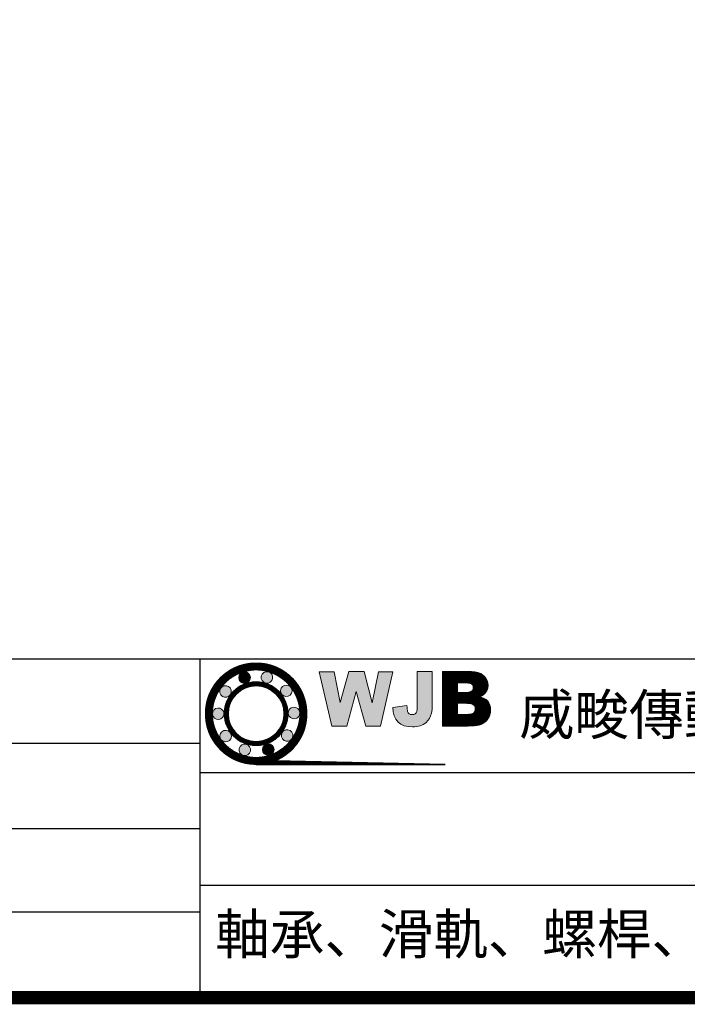
# Model space of a CAD drawing. Extents: x 358 to 650, y 62 to 269.
# Drawn here: x 455 to 504, y 62 to 134 of the extents above; entities that cross this region are included whole.
import ezdxf

# ---------------------------------------------------------------- set-up
doc = ezdxf.new("R2010")
doc.units = 0
doc.header["$LTSCALE"] = 5
doc.header["$MEASUREMENT"] = 0
doc.layers.get('0').update_dxf_attribs({"linetype": 'CONTINUOUS'})
doc.layers.add('_U+5716_U+5C64 1', color=7, linetype='CONTINUOUS')
doc.styles.get("Standard").update_dxf_attribs({"font": 'TXT', "width": 0.8, "bigfont": 'CHINESET'})
pattern_1 = [(45, (-368.22111, -275.44289), (-0.01791878446, 0.01791878446), [])]

msp = doc.modelspace()

# ---------------------------------------------------------------- hatches: boundary and pattern name
h = msp.add_hatch()
h.set_pattern_fill('ANSI37', color=1, scale=0.032662, style=0)
h.set_pattern_definition([(45, (420.182025, 77.9733385), (-0.00288696018, 0.00288696018), []), (135, (420.182025, 77.9733385), (-0.00288696018, -0.00288696018), [])])
edge = h.paths.add_edge_path()
edge.add_spline(control_points=[(476.429, 82.949), (476.429, 84.992), (474.768, 86.653), (472.725, 86.653)], knot_values=[4.910287, 4.910287, 4.910287, 4.910287, 5.410288, 5.410288, 5.410288, 5.410288], degree=3, periodic=0)
edge.add_spline(control_points=[(472.725, 86.653), (470.683, 86.653), (469.021, 84.992), (469.021, 82.949)], knot_values=[4.410287, 4.410287, 4.410287, 4.410287, 4.910287, 4.910287, 4.910287, 4.910287], degree=3, periodic=0)
edge.add_spline(control_points=[(469.021, 82.949), (469.021, 80.907), (470.683, 79.246), (472.725, 79.246)], knot_values=[3.910286, 3.910286, 3.910286, 3.910286, 4.410287, 4.410287, 4.410287, 4.410287], degree=3, periodic=0)
edge.add_line((472.725, 79.246), (486.538, 79.246))
edge.add_line((486.538, 79.246), (474.065, 79.496))
edge.add_spline(control_points=[(474.065, 79.496), (475.447, 80.034), (476.429, 81.379), (476.429, 82.949)], knot_values=[5.410288, 5.410288, 5.410288, 5.410288, 5.794705, 5.794705, 5.794705, 5.794705], degree=3, periodic=0)
edge = h.paths.add_edge_path(flags=16)
edge.add_spline(control_points=[(469.526, 82.949), (469.526, 81.185), (470.961, 79.75), (472.725, 79.75)], knot_values=[1, 1, 1, 1, 2, 2, 2, 2], degree=3, periodic=0)
edge.add_spline(control_points=[(472.725, 79.75), (474.49, 79.75), (475.925, 81.185), (475.925, 82.949)], knot_values=[2, 2, 2, 2, 3, 3, 3, 3], degree=3, periodic=0)
edge.add_spline(control_points=[(475.925, 82.949), (475.925, 84.713), (474.49, 86.149), (472.725, 86.149)], knot_values=[3, 3, 3, 3, 4, 4, 4, 4], degree=3, periodic=0)
edge.add_spline(control_points=[(472.725, 86.149), (470.961, 86.149), (469.526, 84.713), (469.526, 82.949)], knot_values=[0, 0, 0, 0, 1, 1, 1, 1], degree=3, periodic=0)
h = msp.add_hatch()
h.set_pattern_fill('ANSI31', color=1, scale=0.202728)
h.set_pattern_definition(pattern_1)
edge = h.paths.add_edge_path()
edge.add_spline(control_points=[(489.848, 83.215), (489.848, 83.764), (489.568, 84.088), (489.008, 84.186)], knot_values=[11, 11, 11, 11, 12, 12, 12, 12], degree=3, periodic=0)
edge.add_spline(control_points=[(489.008, 84.186), (489.217, 84.24), (489.382, 84.35), (489.501, 84.516)], knot_values=[10, 10, 10, 10, 11, 11, 11, 11], degree=3, periodic=0)
edge.add_spline(control_points=[(489.501, 84.516), (489.61, 84.665), (489.664, 84.826), (489.664, 84.999)], knot_values=[9, 9, 9, 9, 10, 10, 10, 10], degree=3, periodic=0)
edge.add_spline(control_points=[(489.664, 84.999), (489.664, 85.27), (489.566, 85.505), (489.371, 85.704)], knot_values=[8, 8, 8, 8, 9, 9, 9, 9], degree=3, periodic=0)
edge.add_spline(control_points=[(489.371, 85.704), (489.233, 85.845), (489.049, 85.937), (488.818, 85.981)], knot_values=[7, 7, 7, 7, 8, 8, 8, 8], degree=3, periodic=0)
edge.add_spline(control_points=[(488.818, 85.981), (488.68, 86.013), (488.481, 86.029), (488.221, 86.029)], knot_values=[6, 6, 6, 6, 7, 7, 7, 7], degree=3, periodic=0)
edge.add_spline(control_points=[(488.221, 86.029), (488.221, 86.029), (486.35, 86.029), (486.35, 86.029)], knot_values=[5, 5, 5, 5, 6, 6, 6, 6], degree=3, periodic=0)
edge.add_spline(control_points=[(486.35, 86.029), (486.35, 86.029), (486.35, 82.049), (486.35, 82.049)], knot_values=[4, 4, 4, 4, 5, 5, 5, 5], degree=3, periodic=0)
edge.add_spline(control_points=[(486.35, 82.049), (486.35, 82.049), (488.075, 82.049), (488.075, 82.049)], knot_values=[3, 3, 3, 3, 4, 4, 4, 4], degree=3, periodic=0)
edge.add_spline(control_points=[(488.075, 82.049), (488.595, 82.049), (488.951, 82.087), (489.143, 82.163)], knot_values=[2, 2, 2, 2, 3, 3, 3, 3], degree=3, periodic=0)
edge.add_spline(control_points=[(489.143, 82.163), (489.353, 82.242), (489.523, 82.378), (489.653, 82.57)], knot_values=[1, 1, 1, 1, 2, 2, 2, 2], degree=3, periodic=0)
edge.add_spline(control_points=[(489.653, 82.57), (489.783, 82.758), (489.848, 82.973), (489.848, 83.215)], knot_values=[0, 0, 0, 0, 1, 1, 1, 1], degree=3, periodic=0)
edge = h.paths.add_edge_path(flags=16)
edge.add_spline(control_points=[(488.59, 84.864), (488.59, 84.694), (488.514, 84.585), (488.362, 84.538)], knot_values=[6, 6, 6, 6, 7, 7, 7, 7], degree=3, periodic=0)
edge.add_spline(control_points=[(488.362, 84.538), (488.286, 84.513), (488.131, 84.5), (487.896, 84.5)], knot_values=[5, 5, 5, 5, 6, 6, 6, 6], degree=3, periodic=0)
edge.add_spline(control_points=[(487.896, 84.5), (487.896, 84.5), (487.435, 84.5), (487.435, 84.5)], knot_values=[4, 4, 4, 4, 5, 5, 5, 5], degree=3, periodic=0)
edge.add_spline(control_points=[(487.435, 84.5), (487.435, 84.5), (487.435, 85.2), (487.435, 85.2)], knot_values=[3, 3, 3, 3, 4, 4, 4, 4], degree=3, periodic=0)
edge.add_spline(control_points=[(487.435, 85.2), (487.435, 85.2), (487.863, 85.2), (487.863, 85.2)], knot_values=[2, 2, 2, 2, 3, 3, 3, 3], degree=3, periodic=0)
edge.add_spline(control_points=[(487.863, 85.2), (488.124, 85.2), (488.29, 85.189), (488.362, 85.167)], knot_values=[1, 1, 1, 1, 2, 2, 2, 2], degree=3, periodic=0)
edge.add_spline(control_points=[(488.362, 85.167), (488.514, 85.127), (488.59, 85.026), (488.59, 84.864)], knot_values=[0, 0, 0, 0, 1, 1, 1, 1], degree=3, periodic=0)
edge = h.paths.add_edge_path(flags=16)
edge.add_spline(control_points=[(488.736, 83.302), (488.736, 83.121), (488.657, 83.002), (488.498, 82.944)], knot_values=[6, 6, 6, 6, 7, 7, 7, 7], degree=3, periodic=0)
edge.add_spline(control_points=[(488.498, 82.944), (488.415, 82.915), (488.265, 82.9), (488.048, 82.9)], knot_values=[5, 5, 5, 5, 6, 6, 6, 6], degree=3, periodic=0)
edge.add_spline(control_points=[(488.048, 82.9), (488.048, 82.9), (487.435, 82.9), (487.435, 82.9)], knot_values=[4, 4, 4, 4, 5, 5, 5, 5], degree=3, periodic=0)
edge.add_spline(control_points=[(487.435, 82.9), (487.435, 82.9), (487.435, 83.708), (487.435, 83.708)], knot_values=[3, 3, 3, 3, 4, 4, 4, 4], degree=3, periodic=0)
edge.add_spline(control_points=[(487.435, 83.708), (487.435, 83.708), (488.004, 83.708), (488.004, 83.708)], knot_values=[2, 2, 2, 2, 3, 3, 3, 3], degree=3, periodic=0)
edge.add_spline(control_points=[(488.004, 83.708), (488.232, 83.708), (488.391, 83.692), (488.481, 83.66)], knot_values=[1, 1, 1, 1, 2, 2, 2, 2], degree=3, periodic=0)
edge.add_spline(control_points=[(488.481, 83.66), (488.651, 83.605), (488.736, 83.486), (488.736, 83.302)], knot_values=[0, 0, 0, 0, 1, 1, 1, 1], degree=3, periodic=0)
h = msp.add_hatch()
h.set_pattern_fill('ANSI31', color=1, scale=0.202728)
h.set_pattern_definition(pattern_1)
edge = h.paths.add_edge_path()
edge.add_spline(control_points=[(472.725, 80.617), (474.012, 80.617), (475.058, 81.663), (475.058, 82.949)], knot_values=[3, 3, 3, 3, 4, 4, 4, 4], degree=3, periodic=0)
edge.add_spline(control_points=[(475.058, 82.949), (475.058, 84.236), (474.012, 85.282), (472.725, 85.282)], knot_values=[2, 2, 2, 2, 3, 3, 3, 3], degree=3, periodic=0)
edge.add_spline(control_points=[(472.725, 85.282), (471.439, 85.282), (470.393, 84.236), (470.393, 82.949)], knot_values=[1, 1, 1, 1, 2, 2, 2, 2], degree=3, periodic=0)
edge.add_spline(control_points=[(470.393, 82.949), (470.393, 81.663), (471.439, 80.617), (472.725, 80.617)], knot_values=[0, 0, 0, 0, 1, 1, 1, 1], degree=3, periodic=0)
edge = h.paths.add_edge_path(flags=16)
edge.add_spline(control_points=[(472.725, 84.98), (473.845, 84.98), (474.756, 84.069), (474.756, 82.949)], knot_values=[3, 3, 3, 3, 4, 4, 4, 4], degree=3, periodic=0)
edge.add_spline(control_points=[(474.756, 82.949), (474.756, 81.83), (473.845, 80.919), (472.725, 80.919)], knot_values=[2, 2, 2, 2, 3, 3, 3, 3], degree=3, periodic=0)
edge.add_spline(control_points=[(472.725, 80.919), (471.606, 80.919), (470.695, 81.83), (470.695, 82.949)], knot_values=[1, 1, 1, 1, 2, 2, 2, 2], degree=3, periodic=0)
edge.add_spline(control_points=[(470.695, 82.949), (470.695, 84.069), (471.606, 84.98), (472.725, 84.98)], knot_values=[0, 0, 0, 0, 1, 1, 1, 1], degree=3, periodic=0)
at = {"layer": '_U+5716_U+5C64 1'}
h = msp.add_hatch(color=1, dxfattribs=at)
h.dxf.hatch_style = 2
edge = h.paths.add_edge_path()
edge.add_spline(control_points=[(472.303, 85.587), (472.303, 85.354), (472.114, 85.165), (471.881, 85.165), (471.648, 85.165), (471.459, 85.354), (471.459, 85.587), (471.459, 85.82), (471.648, 86.009), (471.881, 86.009), (472.114, 86.009), (472.303, 85.82), (472.303, 85.587)], knot_values=[0, 0, 0, 0, 1, 1, 1, 2, 2, 2, 3, 3, 3, 4, 4, 4, 4], degree=3, periodic=0)
h = msp.add_hatch(color=1, dxfattribs=at)
h.dxf.hatch_style = 2
edge = h.paths.add_edge_path()
edge.add_spline(control_points=[(473.865, 85.365), (473.734, 85.172), (473.47, 85.122), (473.279, 85.254), (473.086, 85.387), (473.036, 85.649), (473.168, 85.841), (473.3, 86.033), (473.562, 86.082), (473.755, 85.951), (473.948, 85.82), (473.997, 85.557), (473.865, 85.365)], knot_values=[0, 0, 0, 0, 1, 1, 1, 2, 2, 2, 3, 3, 3, 4, 4, 4, 4], degree=3, periodic=0)
h = msp.add_hatch(color=1, dxfattribs=at)
h.dxf.hatch_style = 2
h.paths.add_polyline_path([(482.722, 86.013), (481.806, 82.049), (480.727, 82.049), (480.038, 84.571), (479.349, 82.049), (478.254, 82.049), (477.337, 86.013), (478.417, 86.013), (478.867, 83.757), (479.496, 86.029), (480.618, 86.029), (481.193, 83.752), (481.659, 86.013)])
h = msp.add_hatch(color=1, dxfattribs=at)
h.dxf.hatch_style = 2
edge = h.paths.add_edge_path()
edge.add_spline(control_points=[(485.586, 83.708), (485.586, 83.39), (485.568, 83.148), (485.531, 82.982), (485.463, 82.707), (485.333, 82.483), (485.141, 82.309), (484.888, 82.092), (484.557, 81.984), (484.149, 81.984), (483.223, 81.984), (482.744, 82.459), (482.712, 83.41), (482.712, 83.41), (483.742, 83.54), (483.742, 83.54), (483.745, 83.338), (483.762, 83.195), (483.791, 83.112), (483.845, 82.956), (483.955, 82.879), (484.121, 82.879), (484.295, 82.879), (484.407, 82.953), (484.458, 83.101), (484.483, 83.177), (484.496, 83.322), (484.496, 83.535), (484.496, 83.535), (484.496, 86.029), (484.496, 86.029), (484.496, 86.029), (485.586, 86.029), (485.586, 86.029), (485.586, 86.029), (485.586, 83.708), (485.586, 83.708)], knot_values=[0, 0, 0, 0, 1, 1, 1, 2, 2, 2, 3, 3, 3, 4, 4, 4, 5, 5, 5, 6, 6, 6, 7, 7, 7, 8, 8, 8, 9, 9, 9, 10, 10, 10, 11, 11, 11, 12, 12, 12, 12], degree=3, periodic=0)
h = msp.add_hatch(color=1, dxfattribs=at)
h.dxf.hatch_style = 2
edge = h.paths.add_edge_path()
edge.add_spline(control_points=[(470.828, 84.829), (470.965, 84.641), (470.924, 84.377), (470.736, 84.239), (470.549, 84.101), (470.284, 84.142), (470.146, 84.331), (470.008, 84.518), (470.05, 84.783), (470.238, 84.92), (470.426, 85.058), (470.69, 85.017), (470.828, 84.829)], knot_values=[0, 0, 0, 0, 1, 1, 1, 2, 2, 2, 3, 3, 3, 4, 4, 4, 4], degree=3, periodic=0)
h = msp.add_hatch(color=1, dxfattribs=at)
h.dxf.hatch_style = 2
edge = h.paths.add_edge_path()
edge.add_spline(control_points=[(475.071, 84.226), (474.851, 84.149), (474.609, 84.264), (474.533, 84.484), (474.455, 84.704), (474.57, 84.945), (474.789, 85.022), (475.011, 85.1), (475.25, 84.984), (475.329, 84.765), (475.406, 84.544), (475.291, 84.304), (475.071, 84.226)], knot_values=[0, 0, 0, 0, 1, 1, 1, 2, 2, 2, 3, 3, 3, 4, 4, 4, 4], degree=3, periodic=0)
h = msp.add_hatch(color=1, dxfattribs=at)
h.dxf.hatch_style = 2
edge = h.paths.add_edge_path()
edge.add_spline(control_points=[(470.084, 83.347), (470.306, 83.275), (470.429, 83.038), (470.359, 82.816), (470.288, 82.594), (470.051, 82.471), (469.828, 82.542), (469.607, 82.612), (469.484, 82.85), (469.554, 83.072), (469.625, 83.294), (469.862, 83.417), (470.084, 83.347)], knot_values=[0, 0, 0, 0, 1, 1, 1, 2, 2, 2, 3, 3, 3, 4, 4, 4, 4], degree=3, periodic=0)
h = msp.add_hatch(color=1, dxfattribs=at)
h.dxf.hatch_style = 2
edge = h.paths.add_edge_path()
edge.add_spline(control_points=[(475.372, 82.594), (475.149, 82.662), (475.022, 82.897), (475.089, 83.121), (475.157, 83.344), (475.392, 83.471), (475.615, 83.404), (475.839, 83.336), (475.965, 83.101), (475.898, 82.877), (475.831, 82.654), (475.596, 82.528), (475.372, 82.594)], knot_values=[0, 0, 0, 0, 1, 1, 1, 2, 2, 2, 3, 3, 3, 4, 4, 4, 4], degree=3, periodic=0)
h = msp.add_hatch(color=1, dxfattribs=at)
h.dxf.hatch_style = 2
edge = h.paths.add_edge_path()
edge.add_spline(control_points=[(470.359, 81.71), (470.58, 81.785), (470.82, 81.666), (470.895, 81.444), (470.968, 81.224), (470.849, 80.984), (470.628, 80.911), (470.407, 80.836), (470.168, 80.955), (470.093, 81.176), (470.019, 81.397), (470.138, 81.636), (470.359, 81.71)], knot_values=[0, 0, 0, 0, 1, 1, 1, 2, 2, 2, 3, 3, 3, 4, 4, 4, 4], degree=3, periodic=0)
h = msp.add_hatch(color=1, dxfattribs=at)
h.dxf.hatch_style = 2
edge = h.paths.add_edge_path()
edge.add_spline(control_points=[(474.652, 81.101), (474.512, 81.287), (474.548, 81.552), (474.735, 81.692), (474.921, 81.833), (475.185, 81.796), (475.326, 81.61), (475.467, 81.423), (475.429, 81.16), (475.243, 81.018), (475.058, 80.878), (474.793, 80.914), (474.652, 81.101)], knot_values=[0, 0, 0, 0, 1, 1, 1, 2, 2, 2, 3, 3, 3, 4, 4, 4, 4], degree=3, periodic=0)
h = msp.add_hatch(color=1, dxfattribs=at)
h.dxf.hatch_style = 2
edge = h.paths.add_edge_path()
edge.add_spline(control_points=[(471.547, 80.553), (471.682, 80.743), (471.946, 80.788), (472.136, 80.654), (472.326, 80.519), (472.371, 80.255), (472.236, 80.066), (472.102, 79.875), (471.838, 79.83), (471.648, 79.965), (471.457, 80.099), (471.412, 80.362), (471.547, 80.553)], knot_values=[0, 0, 0, 0, 1, 1, 1, 2, 2, 2, 3, 3, 3, 4, 4, 4, 4], degree=3, periodic=0)
h = msp.add_hatch(color=1, dxfattribs=at)
h.dxf.hatch_style = 2
edge = h.paths.add_edge_path()
edge.add_spline(control_points=[(473.19, 80.319), (473.186, 80.552), (473.372, 80.745), (473.604, 80.749), (473.838, 80.752), (474.03, 80.566), (474.033, 80.333), (474.037, 80.099), (473.851, 79.908), (473.618, 79.904), (473.385, 79.901), (473.193, 80.086), (473.19, 80.319)], knot_values=[0, 0, 0, 0, 1, 1, 1, 2, 2, 2, 3, 3, 3, 4, 4, 4, 4], degree=3, periodic=0)

# ---------------------------------------------------------------- linework, layer by layer
at = {"color": 3}
for p, q in [((358.443, 86.948), (468.604, 86.948)), ((468.604, 86.948), (468.604, 62.19)), ((434.985, 80.784), (468.604, 80.784)), ((468.604, 78.652), (649.136, 78.652)), ((358.443, 74.569), (468.604, 74.569)), ((468.604, 70.421), (649.136, 70.421)), ((434.985, 68.458), (468.604, 68.458))]:
    msp.add_line(p, q, dxfattribs=at)
msp.add_line((468.604, 86.948), (529.937, 86.948))
at = {"color": 1}
for p, q in [((472.725, 79.246), (486.538, 79.246)), ((486.538, 79.246), (474.065, 79.496))]:
    msp.add_line(p, q, dxfattribs=at)
at = {"const_width": 0.966}
msp.add_lwpolyline([(358.443, 62.19), (649.136, 62.19), (649.136, 268.129), (358.443, 268.129)], close=True, dxfattribs=at)
at = {"layer": '_U+5716_U+5C64 1', "color": 1, "lineweight": 0}
msp.add_lwpolyline([(482.722, 86.013), (481.806, 82.049), (480.727, 82.049), (480.038, 84.571), (479.349, 82.049), (478.254, 82.049), (477.337, 86.013), (478.417, 86.013), (478.867, 83.757), (479.496, 86.029), (480.618, 86.029), (481.193, 83.752), (481.659, 86.013), (482.722, 86.013)], dxfattribs=at)
for points, knots in [([(472.725, 79.246), (472.725, 79.246), (472.725, 79.246), (472.725, 79.246), (472.725, 79.246), (472.725, 79.246), (472.725, 79.246), (472.725, 79.246), (472.725, 79.246), (472.725, 79.246), (472.725, 79.246), (472.725, 79.246), (472.725, 79.246), (470.683, 79.246), (469.021, 80.907), (469.021, 82.949), (469.021, 84.992), (470.683, 86.653), (472.725, 86.653), (474.768, 86.653), (476.429, 84.992), (476.429, 82.949), (476.429, 81.379), (475.447, 80.034), (474.065, 79.496)], [1.999997, 1.999997, 1.999997, 1.999997, 2.499998, 2.499998, 2.499998, 2.999999, 2.999999, 2.999999, 3.499999, 3.499999, 3.499999, 3.910286, 3.910286, 3.910286, 4.410287, 4.410287, 4.410287, 4.910287, 4.910287, 4.910287, 5.410288, 5.410288, 5.410288, 5.794705, 5.794705, 5.794705, 5.794705]), ([(472.725, 86.149), (470.961, 86.149), (469.526, 84.713), (469.526, 82.949), (469.526, 81.185), (470.961, 79.75), (472.725, 79.75), (474.49, 79.75), (475.925, 81.185), (475.925, 82.949), (475.925, 84.713), (474.49, 86.149), (472.725, 86.149)], [0, 0, 0, 0, 1, 1, 1, 2, 2, 2, 3, 3, 3, 4, 4, 4, 4]), ([(472.303, 85.587), (472.303, 85.354), (472.114, 85.165), (471.881, 85.165), (471.648, 85.165), (471.459, 85.354), (471.459, 85.587), (471.459, 85.82), (471.648, 86.009), (471.881, 86.009), (472.114, 86.009), (472.303, 85.82), (472.303, 85.587)], [0, 0, 0, 0, 1, 1, 1, 2, 2, 2, 3, 3, 3, 4, 4, 4, 4]), ([(473.865, 85.365), (473.734, 85.172), (473.47, 85.122), (473.279, 85.254), (473.086, 85.387), (473.036, 85.649), (473.168, 85.841), (473.3, 86.033), (473.562, 86.082), (473.755, 85.951), (473.948, 85.82), (473.997, 85.557), (473.865, 85.365)], [0, 0, 0, 0, 1, 1, 1, 2, 2, 2, 3, 3, 3, 4, 4, 4, 4]), ([(485.586, 83.708), (485.586, 83.39), (485.568, 83.148), (485.531, 82.982), (485.463, 82.707), (485.333, 82.483), (485.141, 82.309), (484.888, 82.092), (484.557, 81.984), (484.149, 81.984), (483.223, 81.984), (482.744, 82.459), (482.712, 83.41), (482.712, 83.41), (483.742, 83.54), (483.742, 83.54), (483.745, 83.338), (483.762, 83.195), (483.791, 83.112), (483.845, 82.956), (483.955, 82.879), (484.121, 82.879), (484.295, 82.879), (484.407, 82.953), (484.458, 83.101), (484.483, 83.177), (484.496, 83.322), (484.496, 83.535), (484.496, 83.535), (484.496, 86.029), (484.496, 86.029), (484.496, 86.029), (485.586, 86.029), (485.586, 86.029), (485.586, 86.029), (485.586, 83.708), (485.586, 83.708)], [0, 0, 0, 0, 1, 1, 1, 2, 2, 2, 3, 3, 3, 4, 4, 4, 5, 5, 5, 6, 6, 6, 7, 7, 7, 8, 8, 8, 9, 9, 9, 10, 10, 10, 11, 11, 11, 12, 12, 12, 12]), ([(489.848, 83.215), (489.848, 82.973), (489.783, 82.758), (489.653, 82.57), (489.523, 82.378), (489.353, 82.242), (489.143, 82.163), (488.951, 82.087), (488.595, 82.049), (488.075, 82.049), (488.075, 82.049), (486.35, 82.049), (486.35, 82.049), (486.35, 82.049), (486.35, 86.029), (486.35, 86.029), (486.35, 86.029), (488.221, 86.029), (488.221, 86.029), (488.481, 86.029), (488.68, 86.013), (488.818, 85.981), (489.049, 85.937), (489.233, 85.845), (489.371, 85.704), (489.566, 85.505), (489.664, 85.27), (489.664, 84.999), (489.664, 84.826), (489.61, 84.665), (489.501, 84.516), (489.382, 84.35), (489.217, 84.24), (489.008, 84.186), (489.568, 84.088), (489.848, 83.764), (489.848, 83.215)], [0, 0, 0, 0, 1, 1, 1, 2, 2, 2, 3, 3, 3, 4, 4, 4, 5, 5, 5, 6, 6, 6, 7, 7, 7, 8, 8, 8, 9, 9, 9, 10, 10, 10, 11, 11, 11, 12, 12, 12, 12]), ([(470.828, 84.829), (470.965, 84.641), (470.924, 84.377), (470.736, 84.239), (470.549, 84.101), (470.284, 84.142), (470.146, 84.331), (470.008, 84.518), (470.05, 84.783), (470.238, 84.92), (470.426, 85.058), (470.69, 85.017), (470.828, 84.829)], [0, 0, 0, 0, 1, 1, 1, 2, 2, 2, 3, 3, 3, 4, 4, 4, 4]), ([(472.725, 80.617), (471.439, 80.617), (470.393, 81.663), (470.393, 82.949), (470.393, 84.236), (471.439, 85.282), (472.725, 85.282), (474.012, 85.282), (475.058, 84.236), (475.058, 82.949), (475.058, 81.663), (474.012, 80.617), (472.725, 80.617)], [0, 0, 0, 0, 1, 1, 1, 2, 2, 2, 3, 3, 3, 4, 4, 4, 4]), ([(472.725, 84.98), (471.606, 84.98), (470.695, 84.069), (470.695, 82.949), (470.695, 81.83), (471.606, 80.919), (472.725, 80.919), (473.845, 80.919), (474.756, 81.83), (474.756, 82.949), (474.756, 84.069), (473.845, 84.98), (472.725, 84.98)], [0, 0, 0, 0, 1, 1, 1, 2, 2, 2, 3, 3, 3, 4, 4, 4, 4]), ([(475.071, 84.226), (474.851, 84.149), (474.609, 84.264), (474.533, 84.484), (474.455, 84.704), (474.57, 84.945), (474.789, 85.022), (475.011, 85.1), (475.25, 84.984), (475.329, 84.765), (475.406, 84.544), (475.291, 84.304), (475.071, 84.226)], [0, 0, 0, 0, 1, 1, 1, 2, 2, 2, 3, 3, 3, 4, 4, 4, 4]), ([(488.59, 84.864), (488.59, 85.026), (488.514, 85.127), (488.362, 85.167), (488.29, 85.189), (488.124, 85.2), (487.863, 85.2), (487.863, 85.2), (487.435, 85.2), (487.435, 85.2), (487.435, 85.2), (487.435, 84.5), (487.435, 84.5), (487.435, 84.5), (487.896, 84.5), (487.896, 84.5), (488.131, 84.5), (488.286, 84.513), (488.362, 84.538), (488.514, 84.585), (488.59, 84.694), (488.59, 84.864)], [0, 0, 0, 0, 1, 1, 1, 2, 2, 2, 3, 3, 3, 4, 4, 4, 5, 5, 5, 6, 6, 6, 7, 7, 7, 7]), ([(488.736, 83.302), (488.736, 83.486), (488.651, 83.605), (488.481, 83.66), (488.391, 83.692), (488.232, 83.708), (488.004, 83.708), (488.004, 83.708), (487.435, 83.708), (487.435, 83.708), (487.435, 83.708), (487.435, 82.9), (487.435, 82.9), (487.435, 82.9), (488.048, 82.9), (488.048, 82.9), (488.265, 82.9), (488.415, 82.915), (488.498, 82.944), (488.657, 83.002), (488.736, 83.121), (488.736, 83.302)], [0, 0, 0, 0, 1, 1, 1, 2, 2, 2, 3, 3, 3, 4, 4, 4, 5, 5, 5, 6, 6, 6, 7, 7, 7, 7]), ([(470.084, 83.347), (470.306, 83.275), (470.429, 83.038), (470.359, 82.816), (470.288, 82.594), (470.051, 82.471), (469.828, 82.542), (469.607, 82.612), (469.484, 82.85), (469.554, 83.072), (469.625, 83.294), (469.862, 83.417), (470.084, 83.347)], [0, 0, 0, 0, 1, 1, 1, 2, 2, 2, 3, 3, 3, 4, 4, 4, 4]), ([(475.372, 82.594), (475.149, 82.662), (475.022, 82.897), (475.089, 83.121), (475.157, 83.344), (475.392, 83.471), (475.615, 83.404), (475.839, 83.336), (475.965, 83.101), (475.898, 82.877), (475.831, 82.654), (475.596, 82.528), (475.372, 82.594)], [0, 0, 0, 0, 1, 1, 1, 2, 2, 2, 3, 3, 3, 4, 4, 4, 4]), ([(470.359, 81.71), (470.58, 81.785), (470.82, 81.666), (470.895, 81.444), (470.968, 81.224), (470.849, 80.984), (470.628, 80.911), (470.407, 80.836), (470.168, 80.955), (470.093, 81.176), (470.019, 81.397), (470.138, 81.636), (470.359, 81.71)], [0, 0, 0, 0, 1, 1, 1, 2, 2, 2, 3, 3, 3, 4, 4, 4, 4]), ([(474.652, 81.101), (474.512, 81.287), (474.548, 81.552), (474.735, 81.692), (474.921, 81.833), (475.185, 81.796), (475.326, 81.61), (475.467, 81.423), (475.429, 81.16), (475.243, 81.018), (475.058, 80.878), (474.793, 80.914), (474.652, 81.101)], [0, 0, 0, 0, 1, 1, 1, 2, 2, 2, 3, 3, 3, 4, 4, 4, 4]), ([(471.547, 80.553), (471.682, 80.743), (471.946, 80.788), (472.136, 80.654), (472.326, 80.519), (472.371, 80.255), (472.236, 80.066), (472.102, 79.875), (471.838, 79.83), (471.648, 79.965), (471.457, 80.099), (471.412, 80.362), (471.547, 80.553)], [0, 0, 0, 0, 1, 1, 1, 2, 2, 2, 3, 3, 3, 4, 4, 4, 4]), ([(473.19, 80.319), (473.186, 80.552), (473.372, 80.745), (473.604, 80.749), (473.838, 80.752), (474.03, 80.566), (474.033, 80.333), (474.037, 80.099), (473.851, 79.908), (473.618, 79.904), (473.385, 79.901), (473.193, 80.086), (473.19, 80.319)], [0, 0, 0, 0, 1, 1, 1, 2, 2, 2, 3, 3, 3, 4, 4, 4, 4])]:
    msp.add_open_spline(points, degree=3, knots=knots, dxfattribs=at)

# ---------------------------------------------------------------- texts
at = {"color": 3, "attachment_point": 1}
for s, insert, char_height in [('{\\T1.2;\\fDFKai-SB|b0|i0|c136|p65;威畯傳動國際有限公司}', (491.948, 84.358), 2.93629), ('{\\fDFKai-SB|b0|i0|c136|p65;軸承、滑軌、螺桿、精密軸心、直線軸承}', (469.748, 68.307), 2.91775)]:
    msp.add_mtext_dynamic_manual_height_columns(s, width=73.03884, gutter_width=22.5, heights=[0], dxfattribs=dict(at, insert=insert, char_height=char_height)).dxf.set("width", 71.48768)

doc.saveas('drawing.dxf')
